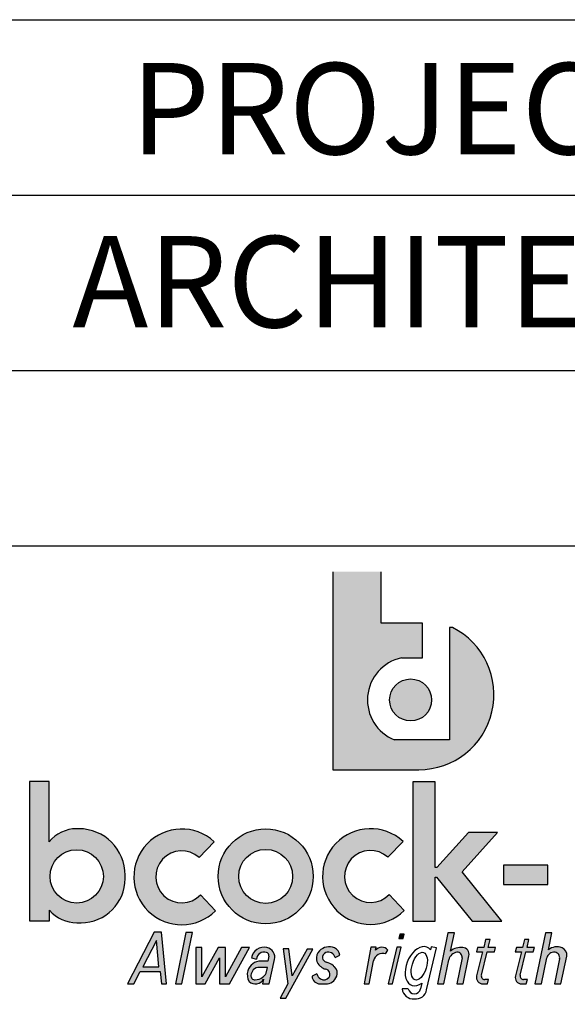
# Model space of a CAD drawing. Units: inches. Extents: x 0.1 to 10.8, y 0.2 to 8.4.
# Drawn here: x 7.2 to 7.7, y 1 to 1.8 of the extents above; entities that cross this region are included whole.
import ezdxf

# ---------------------------------------------------------------- set-up
doc = ezdxf.new("R2010")
doc.units = ezdxf.units.IN
doc.header["$MEASUREMENT"] = 0
doc.layers.add('BABCOCK', color=7, linetype='Continuous')
doc.layers.add('FORMAT', color=7, linetype='Continuous')
doc.styles.add('SLDTEXTSTYLE0', font='TXT', dxfattribs={"width": 0.605})
pattern_1 = [(45.0000000000001, (0, 0), (-3.535533905932744, 3.535533905932732), [0.5, -3])]

msp = doc.modelspace()

# ---------------------------------------------------------------- hatches: boundary and pattern name
h = msp.add_hatch()
h.set_pattern_fill('ACAD_ISO07W100', angle=45.0000000000001, style=0)
h.set_pattern_definition(pattern_1)
h.paths.add_polyline_path([(7.295340484574154, 1.269036347041449), (7.328309700994417, 1.269036347041449), (7.328309700994417, 1.302173773749571), (7.295340484574154, 1.302173773749571)], flags=0)
at = {"layer": 'BABCOCK'}
h = msp.add_hatch(color=7, dxfattribs=at)
edge = h.paths.add_edge_path(flags=0)
edge.add_arc((7.546700003299652, 1.252783465280004), 0.03443301056513353, 102.2839554411147, 248.1276259944601)
edge.add_line((7.533872316821576, 1.22082908097677), (7.577714029446746, 1.22082908097677))
edge.add_line((7.577714029446746, 1.22082908097677), (7.577714029446746, 1.310575712917598))
edge.add_line((7.577714029446746, 1.310575712917599), (7.580107182677708, 1.3105757129176))
edge.add_arc((7.553237501090898, 1.256997277552763), 0.05993853956112607, -90.0000000000008, 63.366152904057685, ccw=False)
edge.add_line((7.553237501090898, 1.197058737991636), (7.484524673047904, 1.197058737991636))
edge.add_line((7.4845246730479, 1.197058737991636), (7.4845246730479, 1.355190649897934))
edge.add_line((7.4845246730479, 1.355190649897933), (7.52305308402029, 1.355190649897933))
edge.add_line((7.52305308402029, 1.355190649897933), (7.52305308402029, 1.313986654830239))
edge.add_line((7.52305308402029, 1.31398665483024), (7.556230326802073, 1.31398665483024))
edge.add_line((7.556230326802073, 1.31398665483024), (7.556230326802073, 1.286428138648602))
edge.add_line((7.556230326802073, 1.286428138648603), (7.539374147001645, 1.286428138648603))
h = msp.add_hatch(color=7, dxfattribs=at)
edge = h.paths.add_edge_path(flags=0)
edge.add_arc((7.546700003299652, 1.252783465280004), 0.01676035082720604, 0, 360)
h = msp.add_hatch(dxfattribs=at)
h.set_pattern_fill('ACAD_ISO07W100', angle=45.0000000000001, style=0)
h.set_pattern_definition(pattern_1)
edge = h.paths.add_edge_path(flags=0)
edge.add_arc((7.555925950270995, 1.236485117393379), 0.01676035082720604, 0, 360)
h = msp.add_hatch(color=7, dxfattribs=at)
edge = h.paths.add_edge_path(flags=0)
edge.add_arc((7.280146655065167, 1.121852681410253), 0.02809338667556784, 90, 141.1627855572335)
edge.add_line((7.258263850562422, 1.139470321490512), (7.258263850562422, 1.187686090860125))
edge.add_line((7.258263850562422, 1.187686090860126), (7.242469029562031, 1.187686090860126))
edge.add_line((7.242469029562031, 1.187686090860126), (7.242469029562031, 1.076291037488952))
edge.add_line((7.242469029562031, 1.07629103748895), (7.258468318209228, 1.07629103748895))
edge.add_line((7.258468318209228, 1.07629103748895), (7.258468318209268, 1.084791513883313))
edge.add_arc((7.280313159362549, 1.104027480340623), 0.02910703506987164, 221.3662582317056, 270.0000000000008)
edge.add_line((7.280313159362549, 1.074920445270752), (7.283736894015355, 1.074920445270752))
edge.add_arc((7.283736894015306, 1.110092714322812), 0.03517226905206049, 270.0000000000789, 360.0000000000008)
edge.add_line((7.318909163067367, 1.110092714322812), (7.318909163067367, 1.11286236079069))
edge.add_arc((7.281825455772154, 1.112862360790606), 0.03708370729521516, 1.303656907152946e-10, 90)
edge.add_line((7.281825455772154, 1.149946068085821), (7.280146655065167, 1.149946068085821))
edge = h.paths.add_edge_path(flags=0)
edge.add_arc((7.28021033868928, 1.11187095005825), 0.02129507728472409, 0, 360)
for points in [[(7.566160820491874, 1.076146380791753), (7.566160820491874, 1.111163030574939), (7.567457651243714, 1.111163030574939), (7.595705412724879, 1.076146380791753), (7.619547661965917, 1.076146380791753), (7.587772387109862, 1.115535826647172), (7.615997434541782, 1.146834306830925), (7.59276676453014, 1.146834306830925), (7.567627562077803, 1.118957690088738), (7.566160820491874, 1.118957690088738), (7.566160820491874, 1.187276195055299), (7.548453322614712, 1.187276195055299), (7.548453322614712, 1.076146380791753)], [(7.620843503509406, 1.105325496852325), (7.656076882820571, 1.105325496852325), (7.656076882820571, 1.120740100300962), (7.620843503509406, 1.120740100300962)], [(7.372510308774586, 1.06715504043134), (7.367331306147257, 1.06715504043134), (7.358974279180419, 1.026047998579983), (7.364153281807756, 1.026047998579983)], [(7.540765897982414, 1.062322273665419), (7.541580678446959, 1.065831722535309), (7.53797788805953, 1.065831722535309), (7.537163107594981, 1.062322273665419)], [(7.382704852045912, 1.026047998579983), (7.394125959376701, 1.046823428702933), (7.394125959376701, 1.026047998579983), (7.402041578318833, 1.026047998579983), (7.41808078487243, 1.055223927439652), (7.411778992362361, 1.055223927439652), (7.398847117758287, 1.031700353987944), (7.398847117758287, 1.055223927439652), (7.392995156670683, 1.055223927439652), (7.380063282066608, 1.031700353987945), (7.380063282066608, 1.055223927439652), (7.375354634456791, 1.055223927439652), (7.375354634456791, 1.026047998579983)], [(7.449378426558546, 1.054110663467931), (7.445003544403654, 1.054110663467931), (7.448795796415538, 1.026047998579983), (7.44259928878391, 1.014776314707426), (7.447226158344883, 1.014776314707426), (7.46872174730639, 1.053877611410728), (7.464014400709967, 1.053877611410728), (7.452291577273581, 1.032553348176659)], [(7.539167506012312, 1.055437627877755), (7.535564715624879, 1.055437627877755), (7.528741394727529, 1.026047998579983), (7.532344185114958, 1.026047998579983)]]:
    msp.add_hatch(color=7, dxfattribs=at).paths.add_polyline_path(points, flags=0)
h = msp.add_hatch(color=7, dxfattribs=at)
edge = h.paths.add_edge_path(flags=0)
edge.add_arc((7.364055124810253, 1.111505308144938), 0.0207479728888458, 48.10602709561928, 316.2730300200571)
edge.add_line((7.3790484784707, 1.097163839426251), (7.390968840644646, 1.084365426631261))
edge.add_arc((7.364055124810253, 1.111505308144938), 0.03822199979842688, 47.17474411461143, 314.7602701039166, ccw=False)
edge.add_line((7.390037089704975, 1.139538480794506), (7.377909672003156, 1.126949721409157))
h = msp.add_hatch(color=7, dxfattribs=at)
edge = h.paths.add_edge_path(flags=0)
edge.add_arc((7.431027469376982, 1.111876389240674), 0.0379287776016065, 0, 360)
edge = h.paths.add_edge_path(flags=0)
edge.add_arc((7.431027469376982, 1.111876389240674), 0.02152714404415513, 0, 360)
h = msp.add_hatch(color=7, dxfattribs=at)
edge = h.paths.add_edge_path(flags=0)
edge.add_arc((7.514665266318186, 1.111781482666421), 0.03822199979842773, 47.17474411461221, 314.7602701039168)
edge.add_line((7.541578982152579, 1.084641601152743), (7.529658619978633, 1.097440013947732))
edge.add_arc((7.514665266318186, 1.111781482666421), 0.02074797288884702, 48.10602709561658, 316.2730300200536, ccw=False)
edge.add_line((7.528519813511089, 1.127225895930641), (7.540647231212908, 1.139814655315991))
h = msp.add_hatch(color=7, dxfattribs=at)
h.paths.add_polyline_path([(7.330814657400502, 1.035836857020877), (7.346924643648894, 1.035836857020877), (7.347887297201297, 1.026047998579983), (7.351938432069275, 1.026047998579983), (7.347887297201293, 1.067242450778028), (7.342099961675601, 1.067242450778028), (7.320744834994457, 1.026047998579983), (7.325740131562313, 1.026047998579983)], flags=0)
h.paths.add_polyline_path([(7.345829929121741, 1.039768018705498), (7.332985433701126, 1.039768018705498), (7.343781820502549, 1.060594457557558)], flags=0)
h = msp.add_hatch(color=7, dxfattribs=at)
edge = h.paths.add_edge_path(flags=0)
edge.add_arc((7.584436325001256, 1.043891912037889), 0.007434544938575591, 95.71118574298349, 168.365283769329)
edge.add_line((7.577154535916666, 1.045391247281), (7.573171721507073, 1.026047998579983))
edge.add_line((7.573171721507073, 1.026047998579983), (7.568024185761764, 1.026047998579983))
edge.add_line((7.568024185761768, 1.026047998579983), (7.576439998170763, 1.066920892897184))
edge.add_line((7.576439998170763, 1.066920892897183), (7.581587533916064, 1.066920892897183))
edge.add_line((7.581587533916064, 1.066920892897183), (7.578559489394451, 1.052214654484902))
edge.add_arc((7.587004117430567, 1.041780493626753), 0.01342324310597403, 84.6703568303983, 128.9841146463134, ccw=False)
edge.add_arc((7.58773002449589, 1.049561761796253), 0.005608188698410576, -11.634716229806372, 84.67035683039882, ccw=False)
edge.add_line((7.593222983054343, 1.048430750411644), (7.588614328743013, 1.026047998580067))
edge.add_line((7.588614328743013, 1.026047998580067), (7.583466792997704, 1.026047998580067))
edge.add_line((7.583466792997704, 1.026047998580067), (7.587740537166585, 1.046804199557963))
edge.add_arc((7.584069469905664, 1.047560079803899), 0.003748078144913953, 348.3652837693473, 455.7111857429853)
h = msp.add_hatch(color=7, dxfattribs=at)
edge = h.paths.add_edge_path(flags=0)
edge.add_arc((7.605816098597359, 1.032340698228854), 0.002736500115322966, 166.1303135614752, 269.9999999978623)
edge.add_line((7.605816098597256, 1.029604198113493), (7.608929007240501, 1.029604198113493))
edge.add_line((7.608929007240501, 1.029604198113493), (7.608050933281692, 1.026047998579983))
edge.add_line((7.608050933281692, 1.026047998579983), (7.604375561541161, 1.026047998579982))
edge.add_arc((7.604375561541161, 1.031212586849534), 0.005164588269554159, 166.1303135614856, 270, ccw=False)
edge.add_line((7.59936155488122, 1.032450613185324), (7.604102863869315, 1.051652914587121))
edge.add_line((7.604102863869318, 1.051652914587121), (7.599221090640462, 1.051652914587121))
edge.add_line((7.599221090640462, 1.051652914587121), (7.600099164599374, 1.055209114120707))
edge.add_line((7.600099164599374, 1.055209114120707), (7.60498093782823, 1.055209114120707))
edge.add_line((7.60498093782823, 1.055209114120707), (7.606523996199506, 1.061458500524372))
edge.add_line((7.606523996199506, 1.061458500524372), (7.610186996199506, 1.061458500524372))
edge.add_line((7.610186996199502, 1.061458500524372), (7.608643937828226, 1.055209114120707))
edge.add_line((7.60864393782823, 1.055209114120707), (7.614486623821847, 1.055209114120707))
edge.add_line((7.614486623821847, 1.055209114120707), (7.613608549862938, 1.051652914587121))
edge.add_line((7.613608549862938, 1.051652914587121), (7.607765863869322, 1.051652914587121))
edge.add_line((7.607765863869318, 1.051652914587121), (7.603159385402261, 1.032996676795545))
h = msp.add_hatch(color=7, dxfattribs=at)
edge = h.paths.add_edge_path(flags=0)
edge.add_arc((7.635337340017411, 1.031212586849534), 0.005164588269553629, 166.130313561484, 270.0000000000008)
edge.add_line((7.635337340017411, 1.026047998579983), (7.639012711757942, 1.026047998579983))
edge.add_line((7.639012711757942, 1.026047998579983), (7.639890785716762, 1.029604198113531))
edge.add_line((7.639890785716759, 1.02960419811353), (7.636777877073513, 1.029604198113549))
edge.add_arc((7.636777877073612, 1.032340698228854), 0.00273650011530451, 166.1303135614789, 269.9999999980474, ccw=False)
edge.add_line((7.634121163878515, 1.032996676795545), (7.638727642345572, 1.051652914587121))
edge.add_line((7.638727642345568, 1.051652914587121), (7.644570328339185, 1.051652914587121))
edge.add_line((7.644570328339185, 1.051652914587121), (7.645448402298094, 1.055209114120707))
edge.add_line((7.645448402298097, 1.055209114120707), (7.63960571630448, 1.055209114120707))
edge.add_line((7.63960571630448, 1.055209114120707), (7.641148774675756, 1.061458500524372))
edge.add_line((7.641148774675756, 1.061458500524372), (7.63748577467576, 1.061458500524372))
edge.add_line((7.637485774675756, 1.061458500524372), (7.635942716304477, 1.055209114120707))
edge.add_line((7.635942716304481, 1.055209114120707), (7.631060943075624, 1.055209114120707))
edge.add_line((7.631060943075624, 1.055209114120707), (7.630182869116712, 1.05165291458712))
edge.add_line((7.630182869116712, 1.05165291458712), (7.635064642345572, 1.05165291458712))
edge.add_line((7.635064642345572, 1.05165291458712), (7.630323333357474, 1.032450613185324))
h = msp.add_hatch(color=7, dxfattribs=at)
edge = h.paths.add_edge_path(flags=0)
edge.add_arc((7.6609925886297, 1.045580456328626), 0.005776279618821305, 80.8883274979661, 168.3652837693144)
edge.add_line((7.655334992875638, 1.046745366848118), (7.651073362481846, 1.026047998579984))
edge.add_line((7.651073362481842, 1.026047998579983), (7.645925826736537, 1.026047998579983))
edge.add_line((7.645925826736537, 1.026047998579983), (7.654341639145532, 1.066920892897184))
edge.add_line((7.654341639145532, 1.066920892897183), (7.659489174890837, 1.066920892897183))
edge.add_line((7.659489174890837, 1.066920892897183), (7.656671899147334, 1.053238290656229))
edge.add_arc((7.663596457676771, 1.044480215049207), 0.01116482866711119, 69.57593489814712, 128.3316031767362, ccw=False)
edge.add_arc((7.665430517936343, 1.049405521556775), 0.005909124981701359, -11.634716226880528, 69.57593490021469, ccw=False)
edge.add_line((7.671218229510838, 1.048213819924539), (7.66665424162985, 1.026047998580263))
edge.add_line((7.66665424162985, 1.026047998580264), (7.661506705884374, 1.026047998580264))
edge.add_line((7.661506705884371, 1.026047998580264), (7.665601354575955, 1.045934390423439))
edge.add_arc((7.661194869820097, 1.046841694633102), 0.004498923074748131, 348.3652837733589, 440.8883274979576)
h = msp.add_hatch(color=7, dxfattribs=at)
edge = h.paths.add_edge_path(flags=0)
edge.add_arc((7.427326961409115, 1.033128837734036), 0.01113140618537246, 90, 163.0437830153655)
edge.add_arc((7.4275699026322, 1.033545721723801), 0.01125200996662936, 165.4357686467199, 209.8079811479226)
edge.add_arc((7.422806730758001, 1.033564330657363), 0.007516332077378009, 228.2993632976123, 331.1781919428447)
edge.add_line((7.429391964048204, 1.029940803313597), (7.428498533453602, 1.026047998579982))
edge.add_line((7.428498533453602, 1.026047998579983), (7.433708105339811, 1.026047998579983))
edge.add_line((7.433708105339811, 1.026047998579983), (7.43815742116238, 1.045434303235467))
edge.add_arc((7.430315553749615, 1.047234076084298), 0.008045748369589285, 347.0740008752949, 437.4826255467029)
edge.add_arc((7.429810638063074, 1.044959812529004), 0.01037538666113933, 77.48262554670397, 170.0692857517224)
edge.add_line((7.41959070561812, 1.046749122225165), (7.423829819148338, 1.045776210923149))
edge.add_arc((7.429577104514909, 1.04564789844806), 0.005748717524462136, 69.88593749932232, 178.7210410291643, ccw=False)
edge.add_arc((7.431295544068643, 1.048747159848766), 0.002313328027510636, -12.92599912216491, 83.58445520376557, ccw=False)
edge.add_line((7.433550251877179, 1.0482296859256), (7.432639232400362, 1.044260243919408))
edge.add_line((7.432639232400362, 1.044260243919407), (7.427326961409115, 1.044260243919407))
edge = h.paths.add_edge_path(flags=0)
edge.add_arc((7.421164940654045, 1.041123462645393), 0.01224894973906366, 306.9166280643251, 327.38645730390004, ccw=False)
edge.add_arc((7.422355112430736, 1.039539260413839), 0.01026748422876587, 271.425279623009, 306.91662806433106, ccw=False)
edge.add_arc((7.422527412630917, 1.032614276898421), 0.003340357548258756, 172.8755440296532, 271.4252796229962, ccw=False)
edge.add_arc((7.426684836278753, 1.032094640239205), 0.007530130053443347, 137.2202843339061, 172.8755440296566, ccw=False)
edge.add_arc((7.425856120263798, 1.032861494893208), 0.006401043567025979, 88.75463573322838, 137.2202843339092, ccw=False)
edge.add_line((7.425995240515299, 1.039261026462206), (7.432537621938955, 1.039118800779084))
edge.add_line((7.432537621938955, 1.039118800779082), (7.431482537575121, 1.034521647479528))
h = msp.add_hatch(color=7, dxfattribs=at)
edge = h.paths.add_edge_path(flags=0)
edge.add_arc((7.478055233456995, 1.035523943034349), 0.006404112151162569, 194.2077517987996, 238.6713887855781)
edge.add_arc((7.477396472181173, 1.034441688894264), 0.005137131313795246, 238.6713887855799, 325.0901491000977)
edge.add_arc((7.478266213941247, 1.033834726303713), 0.004076539820566129, 325.0901491010164, 441.3780918332087)
edge.add_arc((7.479763862247388, 1.043711919066489), 0.005913549634569162, 235.825614591599, 261.3780918296212, ccw=False)
edge.add_arc((7.499396033228678, 1.072627579662621), 0.04086405127831663, 232.5408560078209, 235.82561458717362, ccw=False)
edge.add_arc((7.479353320781655, 1.046468807188271), 0.007909663109233647, 188.6421684214278, 232.5408560112779, ccw=False)
edge.add_arc((7.479750977696241, 1.046529246536346), 0.008311886848603919, 134.7427355252075, 188.6421684218868, ccw=False)
edge.add_arc((7.481618582884384, 1.044644794075385), 0.01096501900068418, 66.76973911898477, 134.7427355251306, ccw=False)
edge.add_arc((7.48315825271159, 1.048231879487412), 0.007061461017255063, 6.722476511826073, 66.76973911898352, ccw=False)
edge.add_line((7.490171164803535, 1.049058496502052), (7.486349568083885, 1.047192490220184))
edge.add_arc((7.480971562150096, 1.045809897643316), 0.005552883040142415, 14.41754300859444, 110.4980083625605)
edge.add_arc((7.480461476494924, 1.047174328285031), 0.004096223041492062, 110.4980083652461, 187.1096919276613)
edge.add_arc((7.48012792453277, 1.047132724893032), 0.003760086531011623, 187.1096919277916, 255.8592946902007)
edge.add_arc((7.475772346497358, 1.029844434262522), 0.01406843143732712, 48.46310254923418, 75.85929469000808, ccw=False)
edge.add_arc((7.307521410062851, 0.8399179413702029), 0.267801461044167, 48.24057750455921, 48.46310254922679, ccw=False)
edge.add_arc((7.481328218690841, 1.034587566123736), 0.006831980975848184, -20.583566575927875, 48.24057750421139, ccw=False)
edge.add_arc((7.478862905975159, 1.03551340934558), 0.009465410765597189, 270, 339.4164334237693, ccw=False)
edge.add_line((7.478862905975159, 1.026047998579982), (7.474436550080028, 1.026047998579981))
edge.add_arc((7.474436550080114, 1.032484799882713), 0.006436801302731874, 183.2709445551908, 269.999999999241, ccw=False)
edge.add_line((7.46801023510092, 1.032117530500635), (7.471847009312938, 1.033952127071254))
h = msp.add_hatch(color=7, dxfattribs=at)
edge = h.paths.add_edge_path(flags=0)
edge.add_arc((7.524225428593201, 1.043183921583218), 0.007232755119966407, 69.38646023445287, 169.3972336803269)
edge.add_line((7.51711616215951, 1.044514739902977), (7.513659282622335, 1.026047998579982))
edge.add_line((7.513659282622339, 1.026047998579983), (7.509535813534409, 1.026047998579983))
edge.add_line((7.509535813534409, 1.026047998579983), (7.515046064118714, 1.055483901992585))
edge.add_line((7.515046064118714, 1.055483901992584), (7.519169533206643, 1.055483901992584))
edge.add_line((7.519169533206643, 1.055483901992584), (7.518678274247705, 1.052859583725268))
edge.add_arc((7.523649458860731, 1.049122526686929), 0.006219185779875642, 37.82836189646622, 143.066213210234, ccw=False)
edge.add_line((7.528561692210801, 1.052936741583741), (7.526771812916756, 1.049953609426993))
h = msp.add_hatch(dxfattribs=at)
h.set_pattern_fill('ACAD_ISO07W100', angle=45.0000000000001, style=0)
h.set_pattern_definition(pattern_1)
h.paths.add_polyline_path([(7.340040604371843, 1.019538509134252), (7.356150590620235, 1.019538509134252), (7.357113244172637, 1.009749650693358), (7.361164379040619, 1.009749650693358), (7.357113244172634, 1.050944102891404), (7.351325908646944, 1.050944102891404), (7.329970781965799, 1.009749650693358), (7.334966078533654, 1.009749650693358)], flags=0)
h.paths.add_polyline_path([(7.355055876093082, 1.023469670818872), (7.342211380672468, 1.023469670818872), (7.353007767473893, 1.044296109670933)], flags=0)

# ---------------------------------------------------------------- linework, layer by layer
at = {"layer": 'BABCOCK', "color": 196, "true_color": 0x400080}
for p, q in [((7.4845246730479, 1.355190649897933), (7.4845246730479, 1.197058737991636)), ((7.52305308402029, 1.31398665483024), (7.52305308402029, 1.355190649897933)), ((7.556230326802073, 1.31398665483024), (7.52305308402029, 1.31398665483024)), ((7.556230326802073, 1.286428138648603), (7.556230326802073, 1.31398665483024)), ((7.580107182677708, 1.310575712917599), (7.577714029446746, 1.310575712917599)), ((7.577714029446746, 1.310575712917599), (7.577714029446746, 1.22082908097677)), ((7.539374147001645, 1.286428138648603), (7.556230326802073, 1.286428138648603)), ((7.577714029446746, 1.22082908097677), (7.533872316821576, 1.22082908097677)), ((7.4845246730479, 1.197058737991636), (7.553237501090898, 1.197058737991636)), ((7.258263850562422, 1.187686090860126), (7.242469029562031, 1.187686090860126)), ((7.242469029562031, 1.187686090860126), (7.242469029562031, 1.07629103748895)), ((7.258263850562422, 1.139470321490512), (7.258263850562422, 1.187686090860126)), ((7.566160820491874, 1.187276195055299), (7.548453322614712, 1.187276195055299)), ((7.548453322614712, 1.187276195055299), (7.548453322614712, 1.076146380791753)), ((7.566160820491874, 1.118957690088738), (7.566160820491874, 1.187276195055299)), ((7.281825455772154, 1.149946068085821), (7.280146655065167, 1.149946068085821)), ((7.59276676453014, 1.146834306830925), (7.567627562077803, 1.118957690088738)), ((7.587772387109862, 1.115535826647172), (7.615997434541782, 1.146834306830925)), ((7.615997434541782, 1.146834306830925), (7.59276676453014, 1.146834306830925)), ((7.377909672003156, 1.126949721409156), (7.390037089704975, 1.139538480794506)), ((7.528519813511089, 1.127225895930641), (7.540647231212908, 1.139814655315991)), ((7.567627562077803, 1.118957690088738), (7.566160820491874, 1.118957690088738)), ((7.318909163067367, 1.110092714322812), (7.318909163067367, 1.11286236079069)), ((7.566160820491874, 1.111163030574939), (7.567457651243714, 1.111163030574939)), ((7.566160820491874, 1.076146380791753), (7.566160820491874, 1.111163030574939)), ((7.567457651243714, 1.111163030574939), (7.595705412724879, 1.076146380791753)), ((7.619547661965917, 1.076146380791753), (7.587772387109862, 1.115535826647172)), ((7.390968840644646, 1.084365426631262), (7.3790484784707, 1.097163839426251)), ((7.541578982152579, 1.084641601152743), (7.529658619978633, 1.097440013947732)), ((7.258468318209228, 1.07629103748895), (7.258468318209268, 1.084791513883314)), ((7.242469029562031, 1.07629103748895), (7.258468318209228, 1.07629103748895)), ((7.280313159362549, 1.074920445270752), (7.283736894015355, 1.074920445270752)), ((7.548453322614712, 1.076146380791753), (7.566160820491874, 1.076146380791753)), ((7.595705412724879, 1.076146380791753), (7.619547661965917, 1.076146380791753)), ((7.342099961675601, 1.067242450778028), (7.320744834994457, 1.026047998579983)), ((7.347887297201293, 1.067242450778028), (7.342099961675601, 1.067242450778028)), ((7.351938432069275, 1.026047998579983), (7.347887297201293, 1.067242450778028)), ((7.367331306147257, 1.06715504043134), (7.358974279180419, 1.026047998579983)), ((7.364153281807756, 1.026047998579983), (7.372510308774586, 1.06715504043134)), ((7.372510308774586, 1.06715504043134), (7.367331306147257, 1.06715504043134)), ((7.53797788805953, 1.065831722535309), (7.537163107594981, 1.062322273665419)), ((7.537163107594981, 1.062322273665419), (7.540765897982414, 1.062322273665419)), ((7.541580678446959, 1.065831722535309), (7.53797788805953, 1.065831722535309)), ((7.540765897982414, 1.062322273665419), (7.541580678446959, 1.065831722535309)), ((7.576439998170763, 1.066920892897183), (7.568024185761768, 1.026047998579983)), ((7.581587533916064, 1.066920892897183), (7.576439998170763, 1.066920892897183)), ((7.578559489394454, 1.052214654484903), (7.581587533916064, 1.066920892897183)), ((7.606523996199506, 1.061458500524372), (7.60498093782823, 1.055209114120707)), ((7.610186996199502, 1.061458500524372), (7.606523996199506, 1.061458500524372)), ((7.60864393782823, 1.055209114120707), (7.610186996199502, 1.061458500524372)), ((7.637485774675756, 1.061458500524372), (7.635942716304481, 1.055209114120707)), ((7.641148774675756, 1.061458500524372), (7.637485774675756, 1.061458500524372)), ((7.63960571630448, 1.055209114120707), (7.641148774675756, 1.061458500524372)), ((7.654341639145532, 1.066920892897183), (7.645925826736537, 1.026047998579983)), ((7.659489174890837, 1.066920892897183), (7.654341639145532, 1.066920892897183)), ((7.65667189914733, 1.053238290656228), (7.659489174890837, 1.066920892897183)), ((7.343781820502549, 1.060594457557558), (7.332985433701126, 1.039768018705498)), ((7.345829929121741, 1.039768018705498), (7.343781820502549, 1.060594457557558)), ((7.380063282066608, 1.055223927439652), (7.375354634456791, 1.055223927439652)), ((7.375354634456791, 1.055223927439652), (7.375354634456791, 1.026047998579983)), ((7.392995156670683, 1.055223927439652), (7.380063282066608, 1.031700353987945)), ((7.380063282066608, 1.031700353987945), (7.380063282066608, 1.055223927439652)), ((7.398847117758287, 1.055223927439652), (7.392995156670683, 1.055223927439652)), ((7.411778992362361, 1.055223927439652), (7.398847117758287, 1.031700353987944)), ((7.398847117758287, 1.031700353987944), (7.398847117758287, 1.055223927439652)), ((7.402041578318833, 1.026047998579983), (7.41808078487243, 1.055223927439652)), ((7.41808078487243, 1.055223927439652), (7.411778992362361, 1.055223927439652)), ((7.445003544403654, 1.054110663467931), (7.448795796415538, 1.026047998579983)), ((7.449378426558546, 1.054110663467931), (7.445003544403654, 1.054110663467931)), ((7.447226158344883, 1.014776314707426), (7.46872174730639, 1.053877611410728)), ((7.452291577273581, 1.032553348176659), (7.449378426558546, 1.054110663467931)), ((7.464014400709967, 1.053877611410728), (7.452291577273581, 1.032553348176659)), ((7.46872174730639, 1.053877611410728), (7.464014400709967, 1.053877611410728)), ((7.515046064118714, 1.055483901992584), (7.509535813534409, 1.026047998579983)), ((7.519169533206643, 1.055483901992584), (7.515046064118714, 1.055483901992584)), ((7.518678274247705, 1.052859583725269), (7.519169533206643, 1.055483901992584)), ((7.535564715624879, 1.055437627877755), (7.528741394727529, 1.026047998579983)), ((7.532344185114958, 1.026047998579983), (7.539167506012312, 1.055437627877755)), ((7.539167506012312, 1.055437627877755), (7.535564715624879, 1.055437627877755)), ((7.559442247759822, 1.021402924238494), (7.56730538265753, 1.054769248172033)), ((7.563181023378014, 1.055741198017177), (7.562591772382866, 1.053240778039811)), ((7.56730538265753, 1.054769248172033), (7.563181023378014, 1.055741198017177)), ((7.600099164599374, 1.055209114120707), (7.599221090640462, 1.051652914587121)), ((7.60498093782823, 1.055209114120707), (7.600099164599374, 1.055209114120707)), ((7.614486623821847, 1.055209114120707), (7.60864393782823, 1.055209114120707)), ((7.613608549862938, 1.051652914587121), (7.614486623821847, 1.055209114120707)), ((7.631060943075624, 1.055209114120707), (7.630182869116712, 1.05165291458712)), ((7.635942716304481, 1.055209114120707), (7.631060943075624, 1.055209114120707)), ((7.645448402298097, 1.055209114120707), (7.63960571630448, 1.055209114120707)), ((7.644570328339185, 1.051652914587121), (7.645448402298097, 1.055209114120707)), ((7.382704852045912, 1.026047998579983), (7.394125959376701, 1.046823428702933)), ((7.394125959376701, 1.046823428702933), (7.394125959376701, 1.026047998579983)), ((7.41959070561812, 1.046749122225165), (7.423829819148338, 1.045776210923149)), ((7.433550251877179, 1.0482296859256), (7.432639232400362, 1.044260243919407)), ((7.486349568083885, 1.047192490220183), (7.490171164803535, 1.049058496502052)), ((7.526771812916756, 1.049953609426993), (7.528561692210801, 1.052936741583741)), ((7.587740537166585, 1.046804199557963), (7.583466792997704, 1.026047998580067)), ((7.588614328743013, 1.026047998580067), (7.593222983054343, 1.048430750411644)), ((7.599221090640462, 1.051652914587121), (7.604102863869318, 1.051652914587121)), ((7.604102863869318, 1.051652914587121), (7.59936155488122, 1.032450613185324)), ((7.603159385402265, 1.032996676795545), (7.607765863869318, 1.051652914587121)), ((7.607765863869318, 1.051652914587121), (7.613608549862938, 1.051652914587121)), ((7.630182869116712, 1.05165291458712), (7.635064642345572, 1.05165291458712)), ((7.635064642345572, 1.05165291458712), (7.630323333357474, 1.032450613185324)), ((7.634121163878515, 1.032996676795545), (7.638727642345568, 1.051652914587121)), ((7.638727642345568, 1.051652914587121), (7.644570328339185, 1.051652914587121)), ((7.651073362481842, 1.026047998579983), (7.655334992875638, 1.046745366848118)), ((7.665601354575951, 1.04593439042344), (7.661506705884371, 1.026047998580264)), ((7.66665424162985, 1.026047998580264), (7.671218229510838, 1.048213819924539)), ((7.332985433701126, 1.039768018705498), (7.345829929121741, 1.039768018705498)), ((7.432537621938955, 1.039118800779082), (7.425995240515299, 1.039261026462206)), ((7.432639232400362, 1.044260243919407), (7.427326961409115, 1.044260243919407)), ((7.431482537575121, 1.034521647479529), (7.432537621938955, 1.039118800779082)), ((7.433708105339811, 1.026047998579983), (7.43815742116238, 1.045434303235467)), ((7.513659282622339, 1.026047998579983), (7.51711616215951, 1.044514739902977)), ((7.573171721507073, 1.026047998579983), (7.577154535916666, 1.045391247281)), ((7.325740131562313, 1.026047998579983), (7.330814657400502, 1.035836857020877)), ((7.330814657400502, 1.035836857020877), (7.346924643648894, 1.035836857020877)), ((7.346924643648894, 1.035836857020877), (7.347887297201297, 1.026047998579983)), ((7.429391964048204, 1.029940803313597), (7.428498533453602, 1.026047998579983)), ((7.471847009312938, 1.033952127071252), (7.46801023510092, 1.032117530500635)), ((7.320744834994457, 1.026047998579983), (7.325740131562313, 1.026047998579983)), ((7.347887297201297, 1.026047998579983), (7.351938432069275, 1.026047998579983)), ((7.358974279180419, 1.026047998579983), (7.364153281807756, 1.026047998579983)), ((7.375354634456791, 1.026047998579983), (7.382704852045912, 1.026047998579983)), ((7.394125959376701, 1.026047998579983), (7.402041578318833, 1.026047998579983)), ((7.428498533453602, 1.026047998579983), (7.433708105339811, 1.026047998579983)), ((7.448795796415538, 1.026047998579983), (7.44259928878391, 1.014776314707426)), ((7.474436550080028, 1.026047998579982), (7.478862905975159, 1.026047998579982)), ((7.509535813534409, 1.026047998579983), (7.513659282622339, 1.026047998579983)), ((7.528741394727529, 1.026047998579983), (7.532344185114958, 1.026047998579983)), ((7.555706715447201, 1.026706818188572), (7.55460517630452, 1.022032561376307)), ((7.568024185761768, 1.026047998579983), (7.573171721507073, 1.026047998579983)), ((7.583466792997704, 1.026047998580067), (7.588614328743013, 1.026047998580067)), ((7.604375561541161, 1.026047998579983), (7.608050933281692, 1.026047998579983)), ((7.608929007240501, 1.029604198113493), (7.605816098597256, 1.029604198113493)), ((7.608050933281692, 1.026047998579983), (7.608929007240501, 1.029604198113493)), ((7.635337340017411, 1.026047998579983), (7.639012711757942, 1.026047998579983)), ((7.639890785716759, 1.02960419811353), (7.636777877073516, 1.02960419811353)), ((7.639012711757942, 1.026047998579983), (7.639890785716759, 1.02960419811353)), ((7.645925826736537, 1.026047998579983), (7.651073362481842, 1.026047998579983)), ((7.661506705884371, 1.026047998580264), (7.66665424162985, 1.026047998580264)), ((7.44259928878391, 1.014776314707426), (7.447226158344883, 1.014776314707426)), ((7.544801788181896, 1.022037763660466), (7.539868032226757, 1.022037763660386))]:
    msp.add_line(p, q, dxfattribs=at)
at = {"layer": 'BABCOCK', "color": 56, "true_color": 0x808000}
for p, q in [((7.656076882820571, 1.120740100300962), (7.620843503509406, 1.120740100300962)), ((7.620843503509406, 1.120740100300962), (7.620843503509406, 1.105325496852325)), ((7.656076882820571, 1.105325496852325), (7.656076882820571, 1.120740100300962)), ((7.620843503509406, 1.105325496852325), (7.656076882820571, 1.105325496852325))]:
    msp.add_line(p, q, dxfattribs=at)
msp.add_circle((7.546700003299652, 1.252783465280004), 0.01676035082720642, dxfattribs=at)
at = {"layer": 'BABCOCK', "color": 196, "true_color": 0x400080}
for centre, radius in [((7.431027469376982, 1.111876389240674), 0.03792877760160662), ((7.28021033868928, 1.11187095005825), 0.02129507728472404), ((7.431027469376982, 1.111876389240674), 0.02152714404415505)]:
    msp.add_circle(centre, radius, dxfattribs=at)
for centre, radius, start, end in [((7.553237501090898, 1.256997277552763), 0.05993853956112694, 270, 63.36615290406102), ((7.546700003299652, 1.252783465280004), 0.03443301056513403, 102.2839554411162, 248.1276259944617), ((7.280146655065167, 1.121852681410253), 0.02809338667556792, 90, 141.1627855572258), ((7.281825455772154, 1.112862360790606), 0.03708370729521571, 1.289934202867094e-10, 90), ((7.364055124810253, 1.111505308144938), 0.03822199979842782, 47.17474411460679, 314.7602701039126), ((7.514665266318186, 1.111781482666421), 0.03822199979842782, 47.17474411460958, 314.760270103923), ((7.364055124810253, 1.111505308144938), 0.02074797288884647, 48.10602709560848, 316.27303002006), ((7.514665266318186, 1.111781482666421), 0.02074797288884706, 48.10602709561176, 316.2730300200618), ((7.283736894015306, 1.110092714322812), 0.03517226905206061, 270.000000000081, 0), ((7.280313159362549, 1.104027480340623), 0.02910703506987188, 221.3662582317034, 270), ((7.429810638063074, 1.044959812529004), 0.01037538666113962, 77.48262554670023, 170.0692857517273), ((7.430315553749615, 1.047234076084298), 0.00804574836958983, 347.0740008753001, 77.48262554669037), ((7.481618582884384, 1.044644794075385), 0.01096501900068424, 66.76973911898837, 134.7427355251248), ((7.48315825271159, 1.048231879487412), 0.007061461017255476, 6.722476511824244, 66.76973911896167), ((7.523649458860731, 1.049122526686929), 0.006219185779875577, 37.82836189648661, 143.0662132102217), ((7.587004117430567, 1.041780493626753), 0.01342324310597431, 84.67035683039546, 128.9841146462988), ((7.58773002449589, 1.049561761796253), 0.005608188698411005, 348.3652837702052, 84.67035683040044), ((7.663596457676771, 1.044480215049207), 0.01116482866711151, 69.57593489815972, 128.3316031767427), ((7.665430517936343, 1.049405521556775), 0.005909124981738369, 348.365283773112, 69.57593490020435), ((7.429577104514909, 1.04564789844806), 0.005748717524462999, 69.88593749924297, 178.7210410291651), ((7.431295544068643, 1.048747159848766), 0.002313328027545851, 347.0740008778199, 83.58445520379793), ((7.479750977696241, 1.046529246536346), 0.008311886848603608, 134.7427355252213, 188.6421684218984), ((7.480461476494924, 1.047174328285031), 0.00409622304149259, 110.4980083652279, 187.1096919276574), ((7.48012792453277, 1.047132724893032), 0.003760086531016554, 187.1096919277975, 255.8592946901957), ((7.480971562150096, 1.045809897643316), 0.00555288304014239, 14.41754300858994, 110.4980083625715), ((7.524225428593201, 1.043183921583218), 0.007232755119966646, 69.38646023444504, 169.3972336803286), ((7.584436325001256, 1.043891912037889), 0.007434544938576169, 95.71118574298961, 168.3652837693475), ((7.584069469905664, 1.047560079803899), 0.003748078144914219, 348.3652837693493, 95.71118574297132), ((7.6609925886297, 1.045580456328626), 0.005776279618821668, 80.88832749797587, 168.3652837693019), ((7.661194869820097, 1.046841694633102), 0.004498923074754205, 348.3652837733708, 80.8883274979568), ((7.427326961409115, 1.033128837734036), 0.01113140618537263, 90, 163.0437830153554), ((7.425856120263798, 1.032861494893208), 0.006401043567026666, 88.75463573322924, 137.2202843339082), ((7.479353320781655, 1.046468807188271), 0.007909663109233724, 188.6421684214357, 232.5408560112598), ((7.499396033228678, 1.072627579662621), 0.0408640512783205, 232.5408560078257, 235.8256145871728), ((7.479763862247388, 1.043711919066489), 0.005913549634569396, 235.8256145916095, 261.3780918296294), ((7.478266213941247, 1.033834726303713), 0.004076539820580309, 325.0901491010112, 81.37809183322022), ((7.475772346497358, 1.029844434262522), 0.01406843143732752, 48.46310254921193, 75.8592946900061), ((7.307521410062851, 0.8399179413702029), 0.2678014610441675, 48.24057750456021, 48.46310254922691), ((7.481328218690841, 1.034587566123736), 0.006831980975849116, 339.4164334240589, 48.24057750421591), ((7.4275699026322, 1.033545721723801), 0.01125200996662964, 165.4357686467188, 209.8079811479375), ((7.422806730758001, 1.033564330657363), 0.007516332077379591, 228.2993632976357, 331.1781919428525), ((7.422527412630917, 1.032614276898421), 0.003340357548259644, 172.8755440296635, 271.4252796229956), ((7.426684836278753, 1.032094640239205), 0.007530130053443653, 137.2202843338998, 172.8755440296608), ((7.422355112430736, 1.039539260413839), 0.01026748422876649, 271.4252796230088, 306.9166280643288), ((7.421164940654045, 1.041123462645393), 0.01224894973906345, 306.916628064311, 327.3864573038956), ((7.474436550080114, 1.032484799882713), 0.006436801302731798, 183.2709445551869, 269.999999999241), ((7.478055233456995, 1.035523943034349), 0.006404112151162749, 194.2077517987988, 238.6713887855756), ((7.477396472181173, 1.034441688894264), 0.005137131313795841, 238.6713887855818, 325.0901491000821), ((7.478862905975159, 1.03551340934558), 0.009465410765597692, 270, 339.4164334237605), ((7.604375561541161, 1.031212586849534), 0.005164588269555561, 166.1303135614744, 270), ((7.605816098597359, 1.032340698228854), 0.002736500115361418, 166.1303135614932, 269.9999999978428), ((7.635337340017411, 1.031212586849534), 0.005164588269554698, 166.1303135614529, 270), ((7.636777877073612, 1.032340698228854), 0.002736500115323448, 166.130313561491, 269.9999999979916), ((7.548702880859199, 1.023042926080542), 0.008891844682015536, 186.4907716402162, 276.4907716346632), ((7.549704093773652, 1.023187554451372), 0.005035337027232209, 193.1996166425708, 346.7395739934772), ((7.550977722123896, 1.022672603083947), 0.008559221846164982, 261.4692343899925, 351.4692343896268)]:
    msp.add_arc(centre, radius, start, end, dxfattribs=at)
msp.add_ellipse((7.553598166848584, 1.040202550190978), major_axis=(0.006284642478375346, 0.01513372257166612), ratio=0.6183906330245978, start_param=5.950909074860792, end_param=10.20430013519217, dxfattribs=at)
msp.add_ellipse((7.553598166848584, 1.040202550190978), major_axis=(0.003414192090867907, 0.01093805984666774), ratio=0.4999543309482442, dxfattribs=at)
at = {"layer": 'FORMAT', "color": 8, "true_color": 0x808080}
for p, q in [((0.3299269999999984, 1.795938251045717), (10.629927, 1.795938251045717)), ((6.762731202323897, 1.655938251045717), (10.629927, 1.655938251045717)), ((6.762731202323897, 1.515938251045717), (10.629927, 1.515938251045717)), ((6.762731202323897, 1.375938251045717), (10.629927, 1.375938251045717))]:
    msp.add_line(p, q, dxfattribs=at)

# ---------------------------------------------------------------- texts
at = {"layer": 'FORMAT', "char_height": 0.07291666666666666, "attachment_point": 2, "style": 'SLDTEXTSTYLE0'}
for s, insert in [('PROJECT:', (7.554708812199658, 1.761348327118745)), ('ARCHITECT:', (7.555611831954563, 1.623171780438901))]:
    msp.add_mtext(s, dxfattribs=dict(at, insert=insert))

doc.saveas('drawing.dxf')
